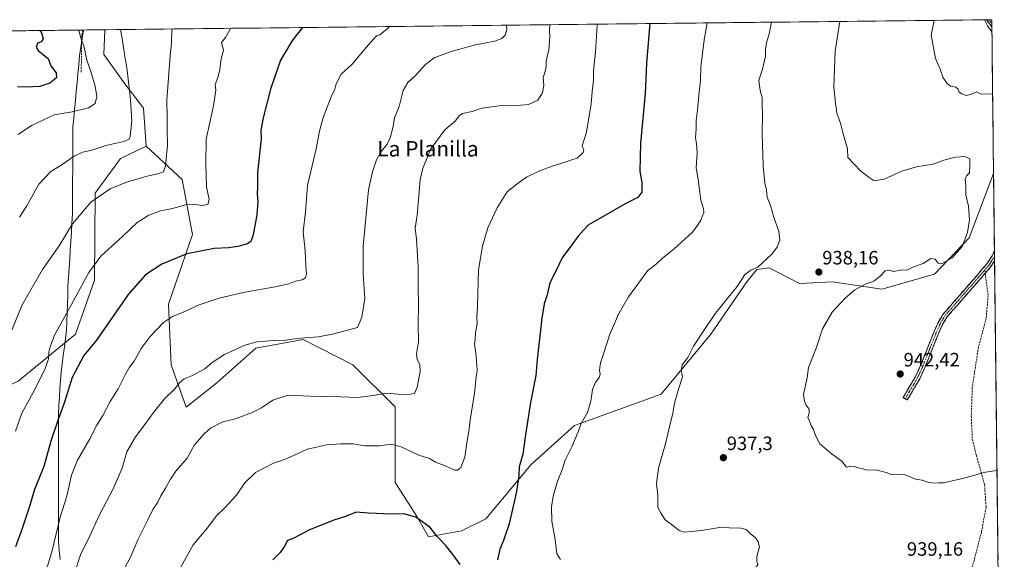
# Model space of a CAD drawing. Units: metres. Extents: x 576694 to 580133, y 4733485 to 4735837.
# Drawn here: x 579602 to 580112, y 4735557 to 4735837 of the extents above; entities that cross this region are included whole.
import ezdxf
from ezdxf.enums import TextEntityAlignment as Align

# ---------------------------------------------------------------- set-up
doc = ezdxf.new("R2010")
doc.units = ezdxf.units.M
doc.header["$MEASUREMENT"] = 0
doc.linetypes.add('TRAZO_Y_PUNTO', pattern=[1, 0.5, -0.25, 0, -0.25])
doc.linetypes.add('TRAZOSX2', pattern=[1.5, 1, -0.5])
for name, color, linetype, lineweight in [('Camino', 19, 'TRAZOSX2', 0), ('Camino Cxs', 19, 'Continuous', 0), ('Camino eje', 19, 'TRAZO_Y_PUNTO', 0), ('Carátula', 7, 'Continuous', 5), ('Curva de nivel maestra', 36, 'Continuous', 30), ('Curva de nivel normal', 36, 'Continuous', 0), ('Entidad de ámbito territorial', 19, 'Continuous', 0), ('Entidad de ámbito territorial CxS', 92, 'Continuous', 0), ('Matorral CxS', 135, 'Continuous', 0), ('Municipio CxS', 142, 'Continuous', 0), ('Muro lineal', 1, 'TRAZOSX2', 13), ('Pastizal CxS', 92, 'Continuous', 0), ('Punto de cota en terreno', 7, 'Continuous', 0), ('Roquedo CxS', 135, 'Continuous', 0), ('Rótulo de punto de cota en terreno', 19, 'Continuous', 0), ('Senda', 19, 'TRAZOSX2', 0), ('Texto cartográfico', 19, 'Continuous', 0)]:
    doc.layers.add(name, color=color, linetype=linetype, lineweight=lineweight)
doc.styles.add('Arial', font='txt', dxfattribs={"height": 0.2})

# ---------------------------------------------------------------- blocks, each defined once
blk = doc.blocks.new('*U152')
at = {"layer": 'Roquedo CxS', "color": 135, "linetype": 'Continuous', "lineweight": 0}
blk.add_polyline3d([(579600.82, 4735649.34, 893.84), (579630.48, 4735673.73, 898.49), (579640.42, 4735701.76, 896.63), (579640.69, 4735746.87, 890.59), (579653.89, 4735764.77, 887.9), (579667.18, 4735771.24, 888.09), (579685.81, 4735753.89, 892.74), (579691.29, 4735725.3, 899.06), (579678.74, 4735689.25, 904.54), (579680.11, 4735657.83, 908.98), (579687.95, 4735635.89, 912.25), (579703.83, 4735648.5, 912.38), (579724.03, 4735666.38, 911.04), (579748.64, 4735670.9, 910.71), (579774.39, 4735657.9, 912.9), (579796.34, 4735635.96, 916.61), (579796.34, 4735596.78, 923), (579807.32, 4735579.54, 925.11), (579813.59, 4735568.57, 925.85), (579830.83, 4735571.7, 923.2), (579843.38, 4735577.97, 923.48), (579866.9, 4735606.18, 926.87), (579889.36, 4735626.32, 930.07), (579934.33, 4735642.58, 934.54), (579960.13, 4735673.79, 935.88), (579978.71, 4735700.9, 935.77), (579984.04, 4735707.2, 935.72), (579986.67, 4735707.61, 935.94), (579990.33, 4735708.17, 936.23), (579994.65, 4735705.93, 936.78), (580006.12, 4735699.99, 938.04), (580023.26, 4735700.77, 939.25), (580048.79, 4735697.08, 941.29), (580076.11, 4735704.74, 941.02), (580094.09, 4735723.63, 940.97), (580106.75, 4735757.09, 942.21), (580112.33, 4735276.21, 922.03)], dxfattribs=at)
blk = doc.blocks.new('*U165')
at = {"layer": 'Curva de nivel normal', "color": 36, "linetype": 'Continuous', "lineweight": 0}
blk.add_polyline3d([(579632.22, 4735831.36, 880), (579632.22, 4735831.1, 880), (579633.6, 4735826.1, 880), (579634.79, 4735823.26, 880), (579636.45, 4735815.7, 880), (579638.53, 4735809.87, 880), (579640.79, 4735802.21, 880), (579641.51, 4735796.9, 880), (579640.76, 4735793.21, 880), (579637.28, 4735791.09, 880), (579628.85, 4735789.03, 880), (579619.52, 4735787.35, 880), (579607.75, 4735781.89, 880), (579600.77, 4735777.14, 880)], dxfattribs=at)
blk = doc.blocks.new('*U169')
at = {"layer": 'Curva de nivel normal', "color": 36, "linetype": 'Continuous', "lineweight": 0}
for points in [[(580109.92288, 4735483.96308, 935), (580106.97, 4735481.66, 935), (580105.45, 4735479.32, 935), (580106.56, 4735477.41, 935), (580105.95, 4735476.17, 935), (580102.96, 4735475.29, 935), (580100.32, 4735474.72, 935), (580096.97, 4735470.94, 935), (580090.29, 4735466.27, 935), (580076.18, 4735460.15, 935), (580067.06, 4735455.81, 935), (580061.49, 4735452.27, 935), (580054.96, 4735446.13, 935), (580047.7, 4735436.69, 935), (580042.46, 4735426.7, 935), (580037.95, 4735419.02, 935), (580034.96, 4735413.37, 935), (580031.91, 4735410.24, 935), (580026.51, 4735408.22, 935), (580019.93, 4735407.88, 935), (580011.97, 4735407.14, 935), (580007.22, 4735405.84, 935), (580002.95, 4735405.24, 935), (579997.56, 4735404.18, 935), (579992.36, 4735404.65, 935), (579987.74, 4735407.03, 935), (579982.64, 4735411.64, 935), (579980.06, 4735415.12, 935), (579976.51, 4735418.32, 935), (579972.96, 4735420.59, 935), (579970.3, 4735423.4, 935), (579965.26, 4735428.1, 935), (579962.73, 4735430.91, 935), (579960.51, 4735432.38, 935), (579958.26, 4735434.54, 935), (579956.11, 4735437.4, 935), (579952.89, 4735440.05, 935), (579950.7, 4735441.41, 935), (579948.71, 4735443.77, 935), (579947.55, 4735447.04, 935), (579946.63, 4735453.12, 935), (579947.79, 4735456.79, 935), (579948.22, 4735463.52, 935), (579945.3, 4735470.26, 935), (579943.14, 4735473.54, 935), (579942.22, 4735476.88, 935), (579942.5, 4735481.05, 935), (579942.34, 4735486.59, 935), (579943.38, 4735496.92, 935), (579945.02, 4735501.13, 935), (579948.66, 4735507.13, 935), (579953.52, 4735514.13, 935), (579956.1, 4735518.47, 935), (579959.08, 4735521.13, 935), (579972.6, 4735535.25, 935), (579974.63, 4735539.27, 935), (579973.81, 4735540.92, 935), (579977.46, 4735543.13, 935), (579980.46, 4735546.8, 935), (579982.41, 4735550.8, 935), (579984.4, 4735554.34, 935), (579983.92, 4735556.11, 935), (579983.88, 4735558.5, 935), (579985.31, 4735563.45, 935), (579984.64, 4735566, 935), (579983.32, 4735568.13, 935), (579980.52, 4735570.45, 935), (579978.46, 4735572.37, 935), (579975.59, 4735573.08, 935), (579969.7, 4735573.38, 935), (579964.59, 4735573.54, 935), (579955.31, 4735571.92, 935), (579946.21, 4735571.11, 935), (579943.68, 4735572, 935), (579941.85, 4735573.28, 935), (579938.78, 4735575.82, 935), (579936.32, 4735577.54, 935), (579933.91, 4735581.2, 935), (579932.66, 4735583.9, 935), (579932.54, 4735590.3, 935), (579931.94, 4735596.23, 935), (579932.96, 4735604.32, 935), (579936.67, 4735617.49, 935), (579938.77, 4735626.57, 935), (579940.4, 4735632.57, 935), (579941.32, 4735637.91, 935), (579943.32, 4735645.26, 935), (579945.36, 4735651.65, 935), (579944.73, 4735654.88, 935), (579945.16, 4735657.83, 935), (579948.18, 4735661.67, 935), (579951.18, 4735667.56, 935), (579956.2, 4735675.17, 935), (579962.55, 4735684.54, 935), (579973.73, 4735698.46, 935), (579977.71, 4735704.62, 935), (579980.76, 4735706.96, 935), (579984.51, 4735708.39, 935), (579991.57, 4735715.02, 935), (579994.46, 4735718.82, 935), (579995.8, 4735722.42, 935), (579995.45, 4735727.06, 935), (579992.71, 4735734.2, 935), (579991.03, 4735740.41, 935), (579989.36, 4735744.79, 935), (579988.94, 4735748.41, 935), (579988.16, 4735752.01, 935), (579987.17, 4735761.03, 935), (579986.67, 4735777.75, 935), (579986.95, 4735787.45, 935), (579986.69, 4735792.79, 935), (579986.64, 4735796.46, 935), (579985.82, 4735799.12, 935), (579985.29, 4735802.46, 935), (579985.07, 4735805.46, 935), (579986.89, 4735811.12, 935), (579988.44, 4735817.79, 935), (579988.47, 4735821.12, 935), (579989.05, 4735824.79, 935), (579990.39, 4735829.46, 935), (579991.48211, 4735835.43249, 935)], [(580109.8658, 4735488.88257, 935), (580109.13, 4735488.52, 935), (580109, 4735487.28, 935), (580109.8965, 4735486.2331, 935)]]:
    blk.add_polyline3d(points, dxfattribs=at)
blk = doc.blocks.new('*U200')
at = {"layer": 'Curva de nivel normal', "color": 36, "linetype": 'Continuous', "lineweight": 0}
blk.add_polyline3d([(579653.93, 4735831.6, 885), (579654.8, 4735827.07, 885), (579656, 4735818.82, 885), (579657.38, 4735810.49, 885), (579659.08, 4735795.22, 885), (579659.73, 4735784.25, 885), (579658.94, 4735776.19, 885), (579658.41, 4735774.83, 885), (579655.67, 4735773.52, 885), (579646.24, 4735771.49, 885), (579638.95, 4735769.15, 885), (579634.1, 4735768.02, 885), (579629.8, 4735766.04, 885), (579623.11, 4735761.37, 885), (579617.68, 4735758.1, 885), (579611.47, 4735751.41, 885), (579605.18, 4735740.26, 885), (579601.52, 4735734.41, 885)], dxfattribs=at)
blk = doc.blocks.new('*U206')
at = {"layer": 'Curva de nivel normal', "color": 36, "linetype": 'Continuous', "lineweight": 0}
for points in [[(580075.97, 4735836.39, 945), (580074.38, 4735828.71, 945), (580076.58, 4735816.68, 945), (580078.98, 4735811.08, 945), (580080.53, 4735806.66, 945), (580082.63, 4735803.58, 945), (580084.4, 4735802.35, 945), (580087.13, 4735801.74, 945), (580088.44, 4735800.72, 945), (580088.83, 4735799.11, 945), (580090.36, 4735798.38, 945), (580092.47, 4735797.52, 945), (580094.84, 4735798.02, 945), (580098.05, 4735799.36, 945), (580099.93, 4735798.27, 945), (580106.28, 4735798.07, 945)], [(580105.9, 4735830.42, 945), (580103.7, 4735833.47, 945), (580102.09, 4735836.69, 945)]]:
    blk.add_polyline3d(points, dxfattribs=at)
blk = doc.blocks.new('*U213')
at = {"layer": 'Curva de nivel maestra', "color": 36, "linetype": 'Continuous', "lineweight": 30}
blk.add_polyline3d([(579612.08, 4735831.13, 875), (579612.8, 4735829.84, 875), (579613.66, 4735826.9, 875), (579612.87, 4735825.18, 875), (579610.87, 4735824.58, 875), (579610.17, 4735822.49, 875), (579611.12, 4735820.73, 875), (579613.96, 4735818.56, 875), (579616.39, 4735816.57, 875), (579617.67, 4735812.84, 875), (579620.42, 4735809.12, 875), (579620.65, 4735806.59, 875), (579617.21, 4735803.85, 875), (579611.99, 4735802.11, 875), (579605.19, 4735801.72, 875), (579600.42, 4735801.88, 875)], dxfattribs=at)
blk = doc.blocks.new('5PATER')
at = {"layer": 'Carátula', "linetype": 'Continuous', "lineweight": 5}
h = blk.add_hatch(color=250, dxfattribs=at)
edge = h.paths.add_edge_path()
edge.add_ellipse((0, 0.01), major_axis=(-1.33, -1.34), ratio=0.999422, start_angle=0, end_angle=360)

msp = doc.modelspace()

# ---------------------------------------------------------------- linework, layer by layer
at = {"layer": 'Camino', "color": 19, "linetype": 'TRAZOSX2', "lineweight": 0}
for points in [[(580104.36, 4735836.71), (580103.08, 4735836.7)], [(580105.87, 4735833.09), (580105.87, 4735833.09), (580103.08, 4735836.7)], [(580105.64, 4735836.73), (580104.36, 4735836.71)], [(580105.64, 4735836.73), (580105.83, 4735836.49)], [(580105.83, 4735836.49), (580105.85, 4735834.79)], [(580105.85, 4735834.79), (580105.87, 4735833.09)], [(580060.92, 4735640.23), (580059.84, 4735640.86), (580066.27, 4735651.79), (580068.99, 4735657.74), (580075.9, 4735675.06), (580077.87, 4735679.45), (580080.46, 4735683.96), (580094.83, 4735700.37), (580103.4, 4735710.3), (580105.98, 4735714.34), (580107.22, 4735716.99)], [(580107.22, 4735716.99), (580107.25, 4735714.36)], [(580107.25, 4735714.36), (580107.28, 4735711.74)], [(580107.28, 4735711.74), (580105.41, 4735708.8), (580102.45, 4735705.36)], [(580102.45, 4735705.36), (580096.72, 4735698.73), (580082.5, 4735682.5), (580080.1, 4735678.31), (580078.2, 4735674.09), (580071.28, 4735656.76), (580068.49, 4735650.64), (580061.99, 4735639.59)], [(580061.99, 4735639.59), (580060.92, 4735640.23)]]:
    msp.add_lwpolyline(points, dxfattribs=at)
at = {"layer": 'Camino Cxs', "color": 19, "linetype": 'Continuous', "lineweight": 0}
for points in [[(580105.83, 4735836.49, 944.59), (580105.87, 4735833.09, 944.7), (580105.87, 4735833.09, 944.7), (580103.08, 4735836.7, 944.82), (580105.64, 4735836.73, 944.6), (580105.83, 4735836.49, 944.59)], [(580107.28, 4735711.74, 942.73), (580105.41, 4735708.8, 942.6), (580102.51, 4735705.44, 942.51), (580099.62, 4735702.09, 942.43), (580096.72, 4735698.73, 942.4), (580093.88, 4735695.48, 942.42), (580091.03, 4735692.24, 942.46), (580088.19, 4735688.99, 942.53), (580085.34, 4735685.75, 942.64), (580082.5, 4735682.5, 942.72), (580080.1, 4735678.31, 942.97), (580078.2, 4735674.09, 943.01), (580076.47, 4735669.76, 943.01), (580074.74, 4735665.43, 943), (580073.01, 4735661.09, 942.92), (580071.28, 4735656.76, 942.81), (580069.89, 4735653.7, 942.72), (580068.49, 4735650.64, 942.54), (580066.32, 4735646.96, 942.35), (580064.16, 4735643.27, 942.19), (580061.99, 4735639.59, 942.04), (580059.84, 4735640.86, 942.09), (580061.98, 4735644.5, 942.26), (580064.13, 4735648.15, 942.53), (580066.27, 4735651.79, 942.57), (580067.63, 4735654.77, 942.72), (580068.99, 4735657.74, 942.82), (580070.72, 4735662.07, 942.9), (580072.45, 4735666.4, 942.99), (580074.17, 4735670.73, 942.98), (580075.9, 4735675.06, 942.9), (580077.87, 4735679.45, 942.82), (580079.17, 4735681.71, 942.7), (580080.46, 4735683.96, 942.56), (580083.33, 4735687.24, 942.5), (580086.21, 4735690.52, 942.3), (580089.08, 4735693.81, 942.22), (580091.96, 4735697.09, 942.17), (580094.83, 4735700.37, 942.17), (580097.69, 4735703.68, 942.24), (580100.54, 4735706.99, 942.28), (580103.4, 4735710.3, 942.37), (580105.98, 4735714.34, 942.5), (580107.22, 4735716.99, 942.61), (580107.28, 4735711.74, 942.73)]]:
    msp.add_polyline3d(points, close=True, dxfattribs=at)
at = {"layer": 'Camino eje', "color": 19, "linetype": 'TRAZO_Y_PUNTO', "lineweight": 0}
for points in [[(580104.36, 4735836.71), (580105.85, 4735834.79)], [(580107.25, 4735714.36), (580106.63, 4735713.04), (580105.34, 4735711.02), (580104.41, 4735709.55), (580102.23, 4735707.03)], [(580102.23, 4735707.03), (580095.78, 4735699.55), (580088.67, 4735691.44), (580081.48, 4735683.23), (580080.19, 4735680.98), (580078.99, 4735678.88), (580078, 4735676.69), (580077.05, 4735674.58), (580073.6, 4735665.92), (580070.14, 4735657.25), (580068.78, 4735654.28), (580067.38, 4735651.22), (580060.92, 4735640.23)]]:
    msp.add_lwpolyline(points, dxfattribs=at)
at = {"layer": 'Curva de nivel maestra', "color": 36, "linetype": 'Continuous', "lineweight": 30}
for points in [[(579748.29, 4735832.67, 900), (579743.06, 4735826.2, 900), (579736.93, 4735815.79, 900), (579731.66, 4735800.64, 900), (579727.91, 4735785.87, 900), (579726.58, 4735779.43, 900), (579726.75, 4735775.02, 900), (579724.96, 4735757.37, 900), (579724.86, 4735749.78, 900), (579724.68, 4735746.54, 900), (579725.06, 4735742.46, 900), (579724.63, 4735735.52, 900), (579722.76, 4735725.2, 900), (579721.51, 4735721.83, 900), (579719.68, 4735720.62, 900), (579714.79, 4735719.2, 900), (579709.91, 4735718.55, 900), (579702.52, 4735718.12, 900), (579688.24, 4735715.38, 900), (579675.35, 4735710.08, 900), (579666.74, 4735704.55, 900), (579657.78, 4735694.21, 900), (579641.47, 4735670.59, 900), (579634.82, 4735662.57, 900), (579628.78, 4735651.17, 900), (579624.88, 4735638.46, 900), (579621.28, 4735629.04, 900), (579617.78, 4735618.28, 900), (579614.14, 4735605.14, 900), (579609.27, 4735593.18, 900), (579606.42, 4735583.88, 900), (579602.64, 4735572.48, 900), (579599.3, 4735563.4, 900)], [(579928.5, 4735834.72, 925), (579926.64, 4735814.12, 925), (579925.98, 4735798.54, 925), (579923.65, 4735772.81, 925), (579923.26, 4735758.2, 925), (579924.26, 4735752.42, 925), (579924.34, 4735747.39, 925), (579922.23, 4735744.62, 925), (579916.02, 4735741.46, 925), (579902.18, 4735733.52, 925), (579896.64, 4735730.45, 925), (579894.28, 4735727.76, 925), (579891.27, 4735724.53, 925), (579887.96, 4735719.94, 925), (579883, 4735713.3, 925), (579879.36, 4735705.6, 925), (579876.53, 4735700.27, 925), (579875.17, 4735694.17, 925), (579873.66, 4735689.51, 925), (579872.97, 4735685.2, 925), (579872.34, 4735682.21, 925), (579871.81, 4735675.87, 925), (579869.97, 4735660.6, 925), (579869.31, 4735652.26, 925), (579866.58, 4735638.22, 925), (579863.97, 4735621.59, 925), (579862.59, 4735611.54, 925), (579860.74, 4735605.02, 925), (579860.42, 4735600.42, 925), (579859.26, 4735592.13, 925), (579855.49, 4735575.38, 925), (579852.6, 4735566.79, 925), (579850.61, 4735562.19, 925), (579849.4, 4735556.68, 925)], [(579830, 4735554.34, 925), (579826.35, 4735559.33, 925), (579822.45, 4735564.34, 925), (579818.37, 4735568.59, 925), (579814.3, 4735573.7, 925), (579807, 4735578.77, 925), (579800.86, 4735580.6, 925), (579794.24, 4735580.48, 925), (579782.44, 4735580.84, 925), (579776.19, 4735581.42, 925), (579770.52, 4735579.13, 925), (579764.52, 4735577.26, 925), (579751.85, 4735572.29, 925), (579743.85, 4735567.93, 925), (579740.56, 4735566.78, 925), (579738.77, 4735563.44, 925), (579736.73, 4735560.5, 925), (579732.94, 4735556.8, 925)]]:
    msp.add_polyline3d(points, dxfattribs=at)
at = {"layer": 'Curva de nivel normal', "color": 36, "linetype": 'Continuous', "lineweight": 0}
for points in [[(580027.05, 4735835.84, 940), (580024.55, 4735820.39, 940), (580023.86, 4735801.84, 940), (580024.56, 4735795.32, 940), (580024.71, 4735792.99, 940), (580025.18, 4735791.4, 940), (580025.42, 4735788.28, 940), (580027.33, 4735783.07, 940), (580028.71, 4735777.58, 940), (580030.95, 4735769.74, 940), (580031.16, 4735765.23, 940), (580037.74, 4735758.3, 940), (580042.21, 4735754.96, 940), (580044.9, 4735753.12, 940), (580049.99, 4735754.02, 940), (580059.18, 4735758.13, 940), (580066.86, 4735760.38, 940), (580075.45, 4735761.92, 940), (580080.99, 4735763.93, 940), (580087.1, 4735765.45, 940), (580092.06, 4735765.76, 940), (580094.41, 4735764.57, 940), (580094.48, 4735760.86, 940), (580094.23, 4735757.29, 940), (580092.75, 4735755.79, 940), (580092.1, 4735754.32, 940), (580092.41, 4735750.8, 940), (580092.39, 4735746, 940), (580093.76, 4735740.05, 940), (580094.23, 4735733.05, 940), (580093.3, 4735726.46, 940), (580090.52, 4735719.12, 940), (580085.35, 4735713.27, 940), (580080.16, 4735710.28, 940), (580077.96, 4735710.58, 940), (580076.44, 4735712.53, 940), (580074.18, 4735712.88, 940), (580070.19, 4735710.34, 940), (580065.24, 4735708.6, 940), (580062.19, 4735707.03, 940), (580058.51, 4735706.93, 940), (580054.91, 4735706.19, 940), (580052.79, 4735706.92, 940), (580050.58, 4735706.57, 940), (580048.19, 4735704.04, 940), (580044.58, 4735701.22, 940), (580040.19, 4735699.6, 940), (580034.84, 4735696.64, 940), (580029.84, 4735692.39, 940), (580023.03, 4735685.15, 940), (580018.05, 4735676.53, 940), (580014.69, 4735666.46, 940), (580010.8, 4735656.46, 940), (580010.12, 4735651.12, 940), (580008.17, 4735642.49, 940), (580008.6, 4735638.94, 940), (580009.56, 4735636.83, 940), (580011.03, 4735634.79, 940), (580011.16, 4735632.71, 940), (580010.49, 4735630.47, 940), (580011.3, 4735628.61, 940), (580012.06, 4735626.37, 940), (580013.22, 4735624.59, 940), (580014.24, 4735621.62, 940), (580016.48, 4735617.06, 940), (580022.51, 4735611.8, 940), (580028.12, 4735607.87, 940), (580030.54, 4735604.73, 940), (580032.47, 4735605.26, 940), (580034.51, 4735605.13, 940), (580036.51, 4735604.49, 940), (580038.51, 4735604.16, 940), (580041.02, 4735603.26, 940), (580045.77, 4735603.4, 940), (580051.12, 4735602.08, 940), (580054.2, 4735600.82, 940), (580057.1, 4735601.1, 940), (580060.45, 4735600.89, 940), (580063.49, 4735599.81, 940), (580066.2, 4735598.48, 940), (580069.76, 4735598.05, 940), (580072.66, 4735596.95, 940), (580075.75, 4735596.4, 940), (580078.4, 4735596.71, 940), (580080.84, 4735596.69, 940), (580091.34, 4735599.02, 940), (580102.52, 4735602.22, 940), (580108.54, 4735603.1, 940)], [(579680.73, 4735831.91, 890), (579680.51, 4735830.78, 890), (579680.34, 4735824.91, 890), (579679.61, 4735817.87, 890), (579677.9, 4735795.21, 890), (579678.06, 4735785.86, 890), (579678.05, 4735779.68, 890), (579678.29, 4735771.68, 890), (579677.28, 4735760.99, 890), (579676.12, 4735757.92, 890), (579673.21, 4735756.88, 890), (579668.36, 4735755.88, 890), (579662.85, 4735754.2, 890), (579657.52, 4735752.73, 890), (579648.52, 4735748.99, 890), (579638.48, 4735742.19, 890), (579629.04, 4735730.98, 890), (579622.03, 4735719.56, 890), (579613.32, 4735707.23, 890), (579602.84, 4735688.89, 890), (579595.43, 4735670.85, 890)], [(579710.99, 4735832.25, 895), (579710.52, 4735831.56, 895), (579708.39, 4735827.5, 895), (579706.33, 4735824.89, 895), (579706.63, 4735823.28, 895), (579707.33, 4735821.16, 895), (579705.91, 4735815.37, 895), (579705.38, 4735810.79, 895), (579704.34, 4735806.79, 895), (579702.95, 4735803.12, 895), (579703.24, 4735800.12, 895), (579702.09, 4735792.12, 895), (579698.31, 4735774.76, 895), (579698.1, 4735762.01, 895), (579698.48, 4735750.1, 895), (579699.79, 4735743.46, 895), (579699.19, 4735741.01, 895), (579696.14, 4735740.46, 895), (579691.63, 4735741.18, 895), (579687.63, 4735740.78, 895), (579680.85, 4735738.85, 895), (579674.52, 4735737.62, 895), (579668.52, 4735735.39, 895), (579662.52, 4735731.68, 895), (579655.07, 4735724.54, 895), (579643.71, 4735714.12, 895), (579637.4, 4735705.65, 895), (579628.4, 4735689.17, 895), (579619.54, 4735673.17, 895), (579617.4, 4735667.11, 895), (579616.64, 4735664.4, 895), (579616.42, 4735660.98, 895), (579614.74, 4735655.99, 895), (579609.46, 4735644.98, 895), (579602.67, 4735632.79, 895), (579599.44, 4735623.4, 895)], [(579612.86, 4735543.17, 905), (579618.22, 4735560.8, 905), (579622.61, 4735578.8, 905), (579626.02, 4735589.66, 905), (579628.45, 4735600.55, 905), (579631.51, 4735608.32, 905), (579637.96, 4735619.47, 905), (579641.61, 4735626.46, 905), (579644.69, 4735631.53, 905), (579648.56, 4735638.74, 905), (579652.68, 4735645.34, 905), (579656.21, 4735652.7, 905), (579658.49, 4735656.6, 905), (579660.96, 4735659.79, 905), (579664.55, 4735666.31, 905), (579669.28, 4735672.54, 905), (579676.24, 4735679.68, 905), (579680.82, 4735682.94, 905), (579686.32, 4735685.2, 905), (579694.72, 4735688.9, 905), (579705, 4735692.36, 905), (579718.43, 4735695.57, 905), (579734.16, 4735698.21, 905), (579741.17, 4735699.81, 905), (579744.68, 4735701.14, 905), (579748.09, 4735701.92, 905), (579749.84, 4735702.97, 905), (579750.42, 4735705, 905), (579750, 4735708.96, 905), (579749.72, 4735717, 905), (579748.68, 4735726.79, 905), (579749.82, 4735737.12, 905), (579750.88, 4735750.78, 905), (579755.37, 4735769.79, 905), (579757.03, 4735778.97, 905), (579759.07, 4735786.12, 905), (579763.17, 4735796.78, 905), (579764.99, 4735800.79, 905), (579765.68, 4735803.46, 905), (579768.39, 4735808.46, 905), (579774.05, 4735813.62, 905), (579780.25, 4735821.1, 905), (579784.79, 4735826.28, 905), (579786.62, 4735828.41, 905), (579788.44, 4735828.92, 905), (579792.29, 4735832.15, 905), (579793.41, 4735833.18, 905)], [(579629.73, 4735548.78, 910), (579633.32, 4735559.76, 910), (579637.1, 4735567.31, 910), (579643.2, 4735580.45, 910), (579650.07, 4735593.55, 910), (579654.67, 4735604.32, 910), (579657.06, 4735612.8, 910), (579661.56, 4735620.47, 910), (579666.55, 4735626.81, 910), (579670.96, 4735633.16, 910), (579676.75, 4735640.23, 910), (579681.91, 4735645.18, 910), (579684.52, 4735648.55, 910), (579686.85, 4735650.61, 910), (579691.19, 4735652.28, 910), (579697.59, 4735655.76, 910), (579701.47, 4735659, 910), (579707.83, 4735663.12, 910), (579718.29, 4735667.95, 910), (579724.7, 4735669.73, 910), (579733.48, 4735670.41, 910), (579739.64, 4735670.58, 910), (579745.12, 4735671.39, 910), (579756.62, 4735672.38, 910), (579764.44, 4735673.92, 910), (579776.83, 4735677.1, 910), (579779.01, 4735682.57, 910), (579780.55, 4735692.29, 910), (579779.74, 4735704.79, 910), (579779.72, 4735719.42, 910), (579782.56, 4735748.47, 910), (579784.63, 4735757.86, 910), (579786.68, 4735764.02, 910), (579789.29, 4735768.61, 910), (579792.16, 4735772.24, 910), (579793.8, 4735775.57, 910), (579795.23, 4735781.3, 910), (579796.01, 4735785.94, 910), (579798.41, 4735791.76, 910), (579800.54, 4735800.03, 910), (579802.85, 4735804.16, 910), (579806.85, 4735807.88, 910), (579812.01, 4735813.55, 910), (579816.49, 4735816.94, 910), (579825.35, 4735820.25, 910), (579838.01, 4735823.62, 910), (579848, 4735825.6, 910), (579851.62, 4735826.94, 910), (579853.4, 4735828.79, 910), (579854.19, 4735831.69, 910), (579854.16, 4735833.87, 910)], [(579876.65, 4735834.13, 915), (579876.32, 4735831.12, 915), (579876.57, 4735827.79, 915), (579876.12, 4735821.12, 915), (579874.7, 4735815.46, 915), (579874.7, 4735812.8, 915), (579874.32, 4735810.5, 915), (579873.19, 4735806.8, 915), (579873.48, 4735802.79, 915), (579872.81, 4735798.79, 915), (579870.29, 4735795.06, 915), (579865.52, 4735792.7, 915), (579857.52, 4735792.08, 915), (579852.52, 4735792.46, 915), (579847.85, 4735791.72, 915), (579841.22, 4735790.8, 915), (579836.31, 4735789.19, 915), (579831.34, 4735788.06, 915), (579829.33, 4735786.66, 915), (579827.64, 4735784.34, 915), (579822.19, 4735779.69, 915), (579814.83, 4735769.77, 915), (579810.72, 4735759.76, 915), (579809.34, 4735753.7, 915), (579807.75, 4735735.37, 915), (579806.65, 4735728.59, 915), (579807.36, 4735722.96, 915), (579808.3, 4735708.64, 915), (579808.27, 4735698.49, 915), (579808.46, 4735688.88, 915), (579808.3, 4735678.88, 915), (579808.5, 4735669.74, 915), (579807.47, 4735663.53, 915), (579807.69, 4735660.6, 915), (579809.12, 4735657.91, 915), (579809.3, 4735654.39, 915), (579807.82, 4735646.32, 915), (579806.33, 4735642.94, 915), (579801.81, 4735642.21, 915), (579791.86, 4735643.13, 915), (579784.88, 4735641.99, 915), (579776.79, 4735640.82, 915), (579768.12, 4735641.19, 915), (579752.19, 4735641.62, 915), (579740.85, 4735642.14, 915), (579732.85, 4735639.46, 915), (579726.93, 4735635.48, 915), (579721.89, 4735632.86, 915), (579713.54, 4735629.78, 915), (579706.92, 4735628.2, 915), (579700.5, 4735624.94, 915), (579697.27, 4735622.11, 915), (579692.16, 4735616.35, 915), (579688.52, 4735609.41, 915), (579682.64, 4735602.71, 915), (579679.74, 4735598.61, 915), (579677.21, 4735593.8, 915), (579674.84, 4735589.92, 915), (579673.28, 4735586.63, 915), (579670.68, 4735582.8, 915), (579668.12, 4735577.47, 915), (579662.93, 4735567.13, 915), (579659.08, 4735558.07, 915), (579656.18, 4735552.54, 915)], [(579901.18, 4735834.41, 920), (579901.18, 4735833.82, 920), (579900.26, 4735820.01, 920), (579899.22, 4735810.19, 920), (579899.2, 4735805.19, 920), (579898.46, 4735799.49, 920), (579898, 4735793.13, 920), (579895.68, 4735778.48, 920), (579893.37, 4735771.4, 920), (579894.18, 4735769.34, 920), (579893.85, 4735767.84, 920), (579890.78, 4735764.87, 920), (579888.02, 4735764.06, 920), (579884.59, 4735762.8, 920), (579878.3, 4735760.98, 920), (579870.85, 4735758.18, 920), (579864.52, 4735755.05, 920), (579858.9, 4735751.16, 920), (579854.48, 4735747.56, 920), (579849.27, 4735739.16, 920), (579844.38, 4735728.78, 920), (579841.64, 4735719.34, 920), (579839.58, 4735707.12, 920), (579839.08, 4735687.87, 920), (579838.68, 4735682.68, 920), (579838.85, 4735679.14, 920), (579838.06, 4735674.4, 920), (579837.84, 4735671, 920), (579837.42, 4735668.46, 920), (579838.26, 4735664.12, 920), (579838.62, 4735657.79, 920), (579838.88, 4735654.75, 920), (579838.4, 4735651.64, 920), (579837.51, 4735643.09, 920), (579835.16, 4735629.18, 920), (579834.57, 4735623.18, 920), (579833.71, 4735618.64, 920), (579832.44, 4735609.89, 920), (579830.44, 4735604.61, 920), (579828.63, 4735603.18, 920), (579827.36, 4735603.2, 920), (579821.98, 4735605.6, 920), (579817.23, 4735607.31, 920), (579814.1, 4735609.25, 920), (579808.57, 4735610.99, 920), (579799.42, 4735615.37, 920), (579794.32, 4735616.73, 920), (579788.24, 4735615.85, 920), (579780.85, 4735615.86, 920), (579774.52, 4735616.86, 920), (579768.14, 4735616.94, 920), (579760.67, 4735616.28, 920), (579754.91, 4735614.94, 920), (579750.64, 4735614.14, 920), (579744.82, 4735611.29, 920), (579738.9, 4735608.82, 920), (579733.19, 4735606.85, 920), (579723.83, 4735601.98, 920), (579718.42, 4735596.6, 920), (579713.96, 4735590.29, 920), (579707.94, 4735583.76, 920), (579703.65, 4735579.62, 920), (579698.36, 4735572.4, 920), (579691.53, 4735564.44, 920), (579683.52, 4735550.09, 920)], [(579958.15, 4735835.05, 930), (579956.57, 4735826.38, 930), (579954.82, 4735812.12, 930), (579954.76, 4735805.38, 930), (579954.08, 4735799.15, 930), (579953.22, 4735789.98, 930), (579952.43, 4735784.54, 930), (579952.48, 4735780.4, 930), (579952.12, 4735775.46, 930), (579952.66, 4735772.46, 930), (579952.92, 4735767.79, 930), (579952.5, 4735759.96, 930), (579953.48, 4735753.83, 930), (579954.89, 4735743.15, 930), (579956.34, 4735738.84, 930), (579956.54, 4735736.79, 930), (579955.6, 4735734.79, 930), (579954.83, 4735732.79, 930), (579953.48, 4735730.65, 930), (579950.55, 4735726.57, 930), (579941.12, 4735718, 930), (579935.08, 4735713.12, 930), (579931.84, 4735710.15, 930), (579927.18, 4735706.47, 930), (579917.43, 4735693.06, 930), (579912.24, 4735684.02, 930), (579907.55, 4735673.17, 930), (579904.62, 4735664.1, 930), (579902.78, 4735658.87, 930), (579902.28, 4735655.12, 930), (579902.62, 4735652.89, 930), (579902.17, 4735651.18, 930), (579900.29, 4735648.7, 930), (579898.7, 4735645.06, 930), (579897.83, 4735639, 930), (579896.03, 4735633.05, 930), (579892.79, 4735627.41, 930), (579891.25, 4735623, 930), (579888.03, 4735615.25, 930), (579884.48, 4735608.41, 930), (579882.74, 4735602.98, 930), (579880.52, 4735597.57, 930), (579878.32, 4735589.74, 930), (579877.36, 4735584.22, 930), (579877.55, 4735576.83, 930), (579879.33, 4735567.22, 930), (579880.14, 4735559.8, 930), (579882.11, 4735556.87, 930)]]:
    msp.add_polyline3d(points, dxfattribs=at)
at = {"layer": 'Entidad de ámbito territorial', "color": 19, "linetype": 'Continuous', "lineweight": 0}
msp.add_polyline3d([(579634.69, 4735831.38, 880.25), (579634.69, 4735831.38, 880.25), (579634.01, 4735826.92, 880.03), (579633.33, 4735822.46, 879.78), (579632.65, 4735818, 879.1), (579632.21, 4735813.37, 878.83), (579631.78, 4735808.74, 878.25), (579631.34, 4735804.12, 877.56), (579630.9, 4735799.49, 877.24), (579630.46, 4735794.86, 878.01), (579630.03, 4735790.23, 879.38), (579629.59, 4735785.61, 880.79), (579629.15, 4735780.98, 881.99), (579629.13, 4735776.48, 882.92), (579629.11, 4735771.97, 883.69), (579629.09, 4735767.47, 884.56), (579629.07, 4735762.97, 885.5), (579629.05, 4735758.46, 886.35), (579629.04, 4735753.96, 887.28), (579629.02, 4735749.46, 887.86), (579629, 4735744.96, 888.41), (579628.98, 4735740.45, 888.87), (579628.96, 4735735.95, 889.39), (579628.67, 4735731.28, 889.88), (579628.37, 4735726.6, 890.26), (579628.08, 4735721.93, 890.72), (579627.79, 4735717.25, 891.29), (579627.49, 4735712.57, 891.77), (579627.2, 4735707.9, 892.29), (579626.9, 4735703.22, 892.95), (579626.61, 4735698.55, 893.58), (579626.46, 4735694, 893.96), (579626.32, 4735689.44, 894.31), (579626.17, 4735684.89, 894.9), (579626.03, 4735680.33, 895.57), (579625.88, 4735675.78, 896.12), (579625.3, 4735671.43, 896.46), (579624.72, 4735667.08, 896.75), (579624.15, 4735662.72, 896.88), (579623.57, 4735658.37, 896.96), (579622.99, 4735654.02, 897.05), (579622.72, 4735649.69, 897.47), (579622.44, 4735645.37, 897.9), (579622.17, 4735641.04, 898.37), (579621.89, 4735636.72, 898.82), (579621.62, 4735632.39, 899.27), (579621.63, 4735627.68, 900.3), (579621.64, 4735622.96, 901.03), (579621.64, 4735618.24, 901.45), (579621.65, 4735613.53, 901.45), (579621.66, 4735608.81, 902.63), (579621.67, 4735604.1, 903.08), (579621.67, 4735599.38, 903.3), (579621.68, 4735594.67, 903.69), (579621.69, 4735589.96, 903.78), (579621.7, 4735585.24, 903.89), (579621.71, 4735580.53, 904.35), (579621.71, 4735575.81, 904.86), (579621.72, 4735571.1, 905.21), (579621.73, 4735566.38, 905.4), (579622.12, 4735561.65, 905.69), (579622.51, 4735556.92, 906.21)], dxfattribs=at)
at = {"layer": 'Entidad de ámbito territorial CxS', "color": 92, "linetype": 'Continuous', "lineweight": 0}
msp.add_polyline3d([(579599.81, 4735830.99, 870.08), (579604.79, 4735831.04, 871.96), (579609.77, 4735831.1, 874.08), (579614.76, 4735831.16, 875.46), (579619.74, 4735831.21, 876.63), (579624.72, 4735831.27, 878.13), (579629.71, 4735831.33, 879.41), (579634.69, 4735831.38, 880.25), (579634.69, 4735831.38, 880.25), (579634.01, 4735826.92, 880.03), (579633.33, 4735822.46, 879.78), (579632.65, 4735818, 879.1), (579632.21, 4735813.37, 878.83), (579631.78, 4735808.74, 878.25), (579631.34, 4735804.12, 877.56), (579630.9, 4735799.49, 877.24), (579630.46, 4735794.86, 878.01), (579630.03, 4735790.23, 879.38), (579629.59, 4735785.61, 880.79), (579629.15, 4735780.98, 881.99), (579629.13, 4735776.48, 882.92), (579629.11, 4735771.97, 883.69), (579629.09, 4735767.47, 884.56), (579629.07, 4735762.97, 885.5), (579629.05, 4735758.46, 886.35), (579629.04, 4735753.96, 887.28), (579629.02, 4735749.46, 887.86), (579629, 4735744.96, 888.41), (579628.98, 4735740.45, 888.87), (579628.96, 4735735.95, 889.39), (579628.67, 4735731.28, 889.88), (579628.37, 4735726.6, 890.26), (579628.08, 4735721.93, 890.72), (579627.79, 4735717.25, 891.29), (579627.49, 4735712.57, 891.77), (579627.2, 4735707.9, 892.29), (579626.9, 4735703.22, 892.95), (579626.61, 4735698.55, 893.58), (579626.46, 4735694, 893.96), (579626.32, 4735689.44, 894.31), (579626.17, 4735684.89, 894.9), (579626.03, 4735680.33, 895.57), (579625.88, 4735675.78, 896.12), (579625.3, 4735671.43, 896.46), (579624.72, 4735667.08, 896.75), (579624.15, 4735662.72, 896.88), (579623.57, 4735658.37, 896.96), (579622.99, 4735654.02, 897.05), (579622.72, 4735649.69, 897.47), (579622.44, 4735645.37, 897.9), (579622.17, 4735641.04, 898.37), (579621.89, 4735636.72, 898.82), (579621.62, 4735632.39, 899.27), (579621.63, 4735627.68, 900.3), (579621.64, 4735622.96, 901.03), (579621.64, 4735618.24, 901.45), (579621.65, 4735613.53, 901.45), (579621.66, 4735608.81, 902.63), (579621.67, 4735604.1, 903.08), (579621.67, 4735599.38, 903.3), (579621.68, 4735594.67, 903.69), (579621.69, 4735589.96, 903.78), (579621.7, 4735585.24, 903.89), (579621.71, 4735580.53, 904.35), (579621.71, 4735575.81, 904.86), (579621.72, 4735571.1, 905.21), (579621.73, 4735566.38, 905.4), (579622.12, 4735561.65, 905.69), (579622.51, 4735556.92, 906.21)], dxfattribs=at)
at = {"layer": 'Matorral CxS', "color": 135, "linetype": 'Continuous', "lineweight": 0}
msp.add_polyline3d([(579568.66, 4735619.21, 888.65), (579556.73, 4735633.27, 884.22), (579548.02, 4735646.34, 880.93), (579523.63, 4735681, 873.38), (579508.9, 4735696.76, 868.54), (579495.67, 4735701.04, 864.43), (579491.79, 4735702.29, 863.29), (579489.62, 4735702.99, 862.65), (579437.6, 4735700.59, 850.73), (579455.02, 4735799.18, 847.31), (579460.82, 4735829.41, 846.88), (579645.76, 4735831.51, 883.07), (579645.2, 4735818.7, 882.72), (579656.12, 4735803.54, 885.1), (579665.75, 4735790.92, 887.4), (579667.18, 4735771.24, 888.09), (579653.89, 4735764.77, 887.9), (579640.69, 4735746.87, 890.59), (579640.42, 4735701.76, 896.63), (579630.48, 4735673.73, 898.49), (579600.82, 4735649.34, 893.84), (579581.2, 4735640.28, 890.17), (579568.66, 4735619.21, 888.65)], close=True, dxfattribs=at)
for points in [[(579645.76, 4735831.51, 883.07), (579460.82, 4735829.41, 846.88)], [(579645.76, 4735831.51, 883.07), (579645.2, 4735818.7, 882.72), (579656.12, 4735803.54, 885.1), (579665.75, 4735790.92, 887.4), (579667.18, 4735771.24, 888.09)], [(579667.18, 4735771.24, 888.09), (579653.89, 4735764.77, 887.9), (579640.69, 4735746.87, 890.59), (579640.42, 4735701.76, 896.63), (579630.48, 4735673.73, 898.49), (579600.82, 4735649.34, 893.84), (579581.2, 4735640.28, 890.17), (579568.66, 4735619.21, 888.65)]]:
    msp.add_polyline3d(points, dxfattribs=at)
at = {"layer": 'Municipio CxS', "color": 142, "linetype": 'Continuous', "lineweight": 0}
msp.add_polyline3d([(579596.67, 4735830.95, 869.15), (579601.66, 4735831.01, 870.65), (579606.65, 4735831.07, 872.74), (579611.65, 4735831.12, 874.85), (579616.64, 4735831.18, 875.84), (579621.63, 4735831.24, 877.13), (579626.62, 4735831.29, 878.74), (579631.61, 4735831.35, 879.82), (579636.6, 4735831.41, 880.52), (579641.6, 4735831.46, 881.33), (579646.59, 4735831.52, 882.46), (579651.58, 4735831.58, 883.91), (579656.57, 4735831.63, 885.63), (579661.56, 4735831.69, 886.58), (579666.55, 4735831.75, 887.46), (579671.55, 4735831.8, 888.22), (579676.54, 4735831.86, 889.02), (579681.53, 4735831.92, 890.13), (579686.52, 4735831.97, 891.02), (579691.51, 4735832.03, 892.13), (579696.51, 4735832.09, 892.91), (579701.5, 4735832.14, 893.61), (579706.49, 4735832.2, 894.26), (579711.48, 4735832.26, 894.92), (579716.47, 4735832.31, 895.59), (579721.46, 4735832.37, 896.36), (579726.46, 4735832.43, 897.25), (579731.45, 4735832.48, 898.11), (579736.44, 4735832.54, 898.65), (579741.43, 4735832.6, 899.2), (579746.42, 4735832.65, 899.77), (579751.42, 4735832.71, 900.26), (579756.41, 4735832.77, 900.93), (579761.4, 4735832.82, 901.34), (579766.39, 4735832.88, 901.95), (579771.38, 4735832.94, 902.37), (579776.37, 4735832.99, 903), (579781.37, 4735833.05, 903.44), (579786.36, 4735833.1, 904.01), (579791.35, 4735833.16, 904.55), (579796.34, 4735833.22, 905.3), (579801.33, 4735833.27, 906.05), (579806.32, 4735833.33, 906.53), (579811.32, 4735833.39, 906.92), (579816.31, 4735833.44, 907.1), (579821.3, 4735833.5, 907.45), (579826.29, 4735833.56, 907.7), (579831.28, 4735833.61, 908.08), (579836.27, 4735833.67, 908.22), (579841.27, 4735833.73, 908.35), (579846.26, 4735833.78, 908.47), (579851.25, 4735833.84, 908.89), (579856.24, 4735833.9, 910.34), (579861.23, 4735833.95, 911.6), (579866.23, 4735834.01, 912.8), (579871.22, 4735834.07, 913.74), (579876.21, 4735834.12, 914.83), (579881.2, 4735834.18, 915.8), (579886.19, 4735834.24, 917.01), (579891.18, 4735834.29, 917.91), (579896.18, 4735834.35, 918.86), (579901.17, 4735834.41, 919.86), (579906.16, 4735834.46, 920.76), (579911.15, 4735834.52, 921.73), (579916.14, 4735834.58, 922.71), (579921.13, 4735834.63, 923.57), (579926.13, 4735834.69, 924.45), (579931.12, 4735834.75, 925.34), (579936.11, 4735834.8, 926.25), (579941.1, 4735834.86, 927.06), (579946.09, 4735834.92, 927.95), (579951.09, 4735834.97, 928.85), (579956.08, 4735835.03, 929.63), (579961.07, 4735835.09, 930.37), (579966.06, 4735835.14, 931.09), (579971.05, 4735835.2, 931.97), (579976.04, 4735835.26, 932.82), (579981.04, 4735835.31, 933.47), (579986.03, 4735835.37, 934.16), (579991.02, 4735835.43, 934.85), (579996.01, 4735835.48, 935.54), (580001, 4735835.54, 936.13), (580005.99, 4735835.6, 936.76), (580010.99, 4735835.65, 937.41), (580015.98, 4735835.71, 938.24), (580020.97, 4735835.77, 939), (580025.96, 4735835.82, 939.72), (580030.95, 4735835.88, 940.4), (580035.95, 4735835.94, 941.06), (580040.94, 4735835.99, 941.69), (580045.93, 4735836.05, 942.27), (580050.92, 4735836.11, 942.79), (580055.91, 4735836.16, 943.28), (580060.9, 4735836.22, 943.71), (580065.9, 4735836.28, 944.16), (580070.89, 4735836.33, 944.66), (580075.88, 4735836.39, 945.04), (580080.87, 4735836.45, 945.24), (580085.86, 4735836.5, 945.4), (580090.85, 4735836.56, 945.39), (580095.85, 4735836.62, 945.28), (580100.84, 4735836.67, 945), (580105.83, 4735836.73, 944.59), (580105.89, 4735831.73, 944.8), (580105.95, 4735826.74, 945.17), (580106, 4735821.74, 945.45), (580106.06, 4735816.74, 945.57), (580106.12, 4735811.75, 945.45), (580106.18, 4735806.75, 945.3), (580106.24, 4735801.75, 945.08), (580106.29, 4735796.76, 944.66), (580106.35, 4735791.76, 943.98), (580106.41, 4735786.77, 943.19), (580106.47, 4735781.77, 942.32), (580106.53, 4735776.77, 941.54), (580106.58, 4735771.78, 941.22), (580106.64, 4735766.78, 941.1), (580106.7, 4735761.78, 940.97), (580106.76, 4735756.79, 941.28), (580106.82, 4735751.79, 941.5), (580106.87, 4735746.79, 941.7), (580106.93, 4735741.8, 942.2), (580106.99, 4735736.8, 942.56), (580107.05, 4735731.8, 942.37), (580107.11, 4735726.81, 942.69), (580107.16, 4735721.81, 942.59), (580107.22, 4735716.82, 942.61), (580107.28, 4735711.82, 942.73), (580107.34, 4735706.82, 942.94), (580107.4, 4735701.83, 943.14), (580107.45, 4735696.83, 943.35), (580107.51, 4735691.83, 943.56), (580107.57, 4735686.84, 943.71), (580107.63, 4735681.84, 943.83), (580107.68, 4735676.84, 943.88), (580107.74, 4735671.85, 943.79), (580107.8, 4735666.85, 943.62), (580107.86, 4735661.85, 943.46), (580107.92, 4735656.86, 943.3), (580107.97, 4735651.86, 942.99), (580108.03, 4735646.87, 942.67), (580108.09, 4735641.87, 942.47), (580108.15, 4735636.87, 942.21), (580108.21, 4735631.88, 941.92), (580108.26, 4735626.88, 941.59), (580108.32, 4735621.88, 941.24), (580108.38, 4735616.89, 940.89), (580108.44, 4735611.89, 940.59), (580108.5, 4735606.89, 940.27), (580108.55, 4735601.9, 939.86), (580108.61, 4735596.9, 939.53), (580108.67, 4735591.9, 939.22), (580108.73, 4735586.91, 938.86), (580108.79, 4735581.91, 938.45), (580108.84, 4735576.92, 938.04), (580108.9, 4735571.92, 937.75), (580108.96, 4735566.92, 937.59), (580109.02, 4735561.93, 937.45), (580109.08, 4735556.93, 937.32)], dxfattribs=at)
at = {"layer": 'Muro lineal', "color": 1, "linetype": 'TRAZOSX2', "lineweight": 13}
msp.add_polyline3d([(579634.39, 4735831.38, 880.21), (579633.73, 4735828.57, 880.03), (579633.48, 4735809.61, 878.67)], dxfattribs=at)
at = {"layer": 'Pastizal CxS', "color": 92, "linetype": 'Continuous', "lineweight": 0}
msp.add_polyline3d([(579813.59, 4735568.57, 925.85), (579807.32, 4735579.54, 925.11), (579796.34, 4735596.78, 923), (579796.34, 4735635.96, 916.61), (579774.39, 4735657.9, 912.9), (579748.64, 4735670.9, 910.71), (579724.03, 4735666.38, 911.04), (579703.83, 4735648.5, 912.38), (579687.95, 4735635.89, 912.25), (579680.11, 4735657.83, 908.98), (579678.74, 4735689.25, 904.54), (579691.29, 4735725.3, 899.06), (579685.81, 4735753.89, 892.74), (579667.18, 4735771.24, 888.09), (579665.75, 4735790.92, 887.4), (579656.12, 4735803.54, 885.1), (579645.2, 4735818.7, 882.72), (579645.76, 4735831.51, 883.07), (580105.83, 4735836.73, 944.64), (580106.75, 4735757.09, 942.21), (580094.09, 4735723.63, 940.97), (580076.11, 4735704.74, 941.02), (580048.79, 4735697.08, 941.29), (580023.26, 4735700.77, 939.25), (580006.12, 4735699.99, 938.04), (579994.65, 4735705.93, 936.78), (579990.33, 4735708.17, 936.23), (579986.67, 4735707.61, 935.94), (579984.04, 4735707.2, 935.72), (579978.71, 4735700.9, 935.77), (579960.13, 4735673.79, 935.88), (579934.33, 4735642.58, 934.54), (579889.36, 4735626.32, 930.07), (579866.9, 4735606.18, 926.87), (579843.38, 4735577.97, 923.48), (579830.83, 4735571.7, 923.2), (579813.59, 4735568.57, 925.85)], close=True, dxfattribs=at)
for points in [[(580105.83, 4735836.73, 944.64), (579645.76, 4735831.51, 883.07)], [(580105.83, 4735836.73, 944.64), (580106.75, 4735757.09, 942.21)], [(579645.76, 4735831.51, 883.07), (579645.2, 4735818.7, 882.72), (579656.12, 4735803.54, 885.1), (579665.75, 4735790.92, 887.4), (579667.18, 4735771.24, 888.09)], [(579667.18, 4735771.24, 888.09), (579685.81, 4735753.89, 892.74), (579691.29, 4735725.3, 899.06), (579678.74, 4735689.25, 904.54), (579680.11, 4735657.83, 908.98), (579687.95, 4735635.89, 912.25), (579703.83, 4735648.5, 912.38), (579724.03, 4735666.38, 911.04), (579748.64, 4735670.9, 910.71), (579774.39, 4735657.9, 912.9), (579796.34, 4735635.96, 916.61), (579796.34, 4735596.78, 923), (579807.32, 4735579.54, 925.11), (579813.59, 4735568.57, 925.85), (579830.83, 4735571.7, 923.2), (579843.38, 4735577.97, 923.48), (579866.9, 4735606.18, 926.87), (579889.36, 4735626.32, 930.07), (579934.33, 4735642.58, 934.54), (579960.13, 4735673.79, 935.88), (579978.71, 4735700.9, 935.77), (579984.04, 4735707.2, 935.72), (579986.67, 4735707.61, 935.94), (579990.33, 4735708.17, 936.23), (579994.65, 4735705.93, 936.78), (580006.12, 4735699.99, 938.04), (580023.26, 4735700.77, 939.25), (580048.79, 4735697.08, 941.29), (580076.11, 4735704.74, 941.02), (580094.09, 4735723.63, 940.97), (580106.75, 4735757.09, 942.21)]]:
    msp.add_polyline3d(points, dxfattribs=at)
at = {"layer": 'Roquedo CxS', "color": 135, "linetype": 'Continuous', "lineweight": 0}
for points in [[(579667.18, 4735771.24, 888.09), (579653.89, 4735764.77, 887.9), (579640.69, 4735746.87, 890.59), (579640.42, 4735701.76, 896.63), (579630.48, 4735673.73, 898.49), (579600.82, 4735649.34, 893.84), (579581.2, 4735640.28, 890.17), (579568.66, 4735619.21, 888.65)], [(579667.18, 4735771.24, 888.09), (579685.81, 4735753.89, 892.74), (579691.29, 4735725.3, 899.06), (579678.74, 4735689.25, 904.54), (579680.11, 4735657.83, 908.98), (579687.95, 4735635.89, 912.25), (579703.83, 4735648.5, 912.38), (579724.03, 4735666.38, 911.04), (579748.64, 4735670.9, 910.71), (579774.39, 4735657.9, 912.9), (579796.34, 4735635.96, 916.61), (579796.34, 4735596.78, 923), (579807.32, 4735579.54, 925.11), (579813.59, 4735568.57, 925.85), (579830.83, 4735571.7, 923.2), (579843.38, 4735577.97, 923.48), (579866.9, 4735606.18, 926.87), (579889.36, 4735626.32, 930.07), (579934.33, 4735642.58, 934.54), (579960.13, 4735673.79, 935.88), (579978.71, 4735700.9, 935.77), (579984.04, 4735707.2, 935.72), (579986.67, 4735707.61, 935.94), (579990.33, 4735708.17, 936.23), (579994.65, 4735705.93, 936.78), (580006.12, 4735699.99, 938.04), (580023.26, 4735700.77, 939.25), (580048.79, 4735697.08, 941.29), (580076.11, 4735704.74, 941.02), (580094.09, 4735723.63, 940.97), (580106.75, 4735757.09, 942.21)], [(580106.75, 4735757.09, 942.21), (580112.33, 4735276.21, 922.03)]]:
    msp.add_polyline3d(points, dxfattribs=at)
at = {"layer": 'Senda', "color": 19, "linetype": 'TRAZOSX2', "lineweight": 0}
for points in [[(580102.45, 4735705.36), (580103.94, 4735693.67), (580102.88, 4735681.76), (580098.91, 4735666.94), (580095.73, 4735646.04), (580095.2, 4735631.22), (580095.73, 4735619.32), (580097.85, 4735610.85), (580102.08, 4735595.77), (580102.88, 4735584.13), (580100.5, 4735571.16), (580095.47, 4735551.85)], [(580102.23, 4735707.03), (580102.45, 4735705.36)]]:
    msp.add_lwpolyline(points, dxfattribs=at)

# ---------------------------------------------------------------- block references
at = {"layer": 'Curva de nivel maestra', "color": 36, "linetype": 'Continuous', "lineweight": 30}
msp.add_blockref('*U213', (0, 0), dxfattribs=at)
at = {"layer": 'Curva de nivel normal', "color": 36, "linetype": 'Continuous', "lineweight": 0}
for name in ['*U206', '*U165', '*U200', '*U169']:
    msp.add_blockref(name, (0, 0), dxfattribs=at)
at = {"layer": 'Punto de cota en terreno', "linetype": 'Continuous', "lineweight": 0}
for p in [(580016.14, 4735705.91, 938.16), (580058.34, 4735653.05, 942.42), (579966.6, 4735609.67, 937.3)]:
    msp.add_blockref('5PATER', p, dxfattribs=at)
at = {"layer": 'Roquedo CxS', "color": 135, "linetype": 'Continuous', "lineweight": 0}
msp.add_blockref('*U152', (0, 0), dxfattribs=at)

# ---------------------------------------------------------------- texts
at = {"layer": 'Rótulo de punto de cota en terreno', "color": 19, "linetype": 'Continuous', "lineweight": 0, "style": 'Arial'}
for s, p in [('938,16', (580017.9, 4735707.67)), ('942,42', (580060.1, 4735654.81)), ('937,3', (579968.36, 4735611.43)), ('939,16', (580061.8, 4735556.66))]:
    msp.add_text(s, height=7, dxfattribs=at).set_placement(p, align=Align.BOTTOM_LEFT)
at = {"layer": 'Texto cartográfico', "color": 19, "linetype": 'Continuous', "lineweight": 0, "style": 'Arial'}
msp.add_text('La Planilla', height=8, dxfattribs=at).set_placement((579813.35, 4735769.83), align=Align.MIDDLE_CENTER)

doc.saveas('drawing.dxf')
